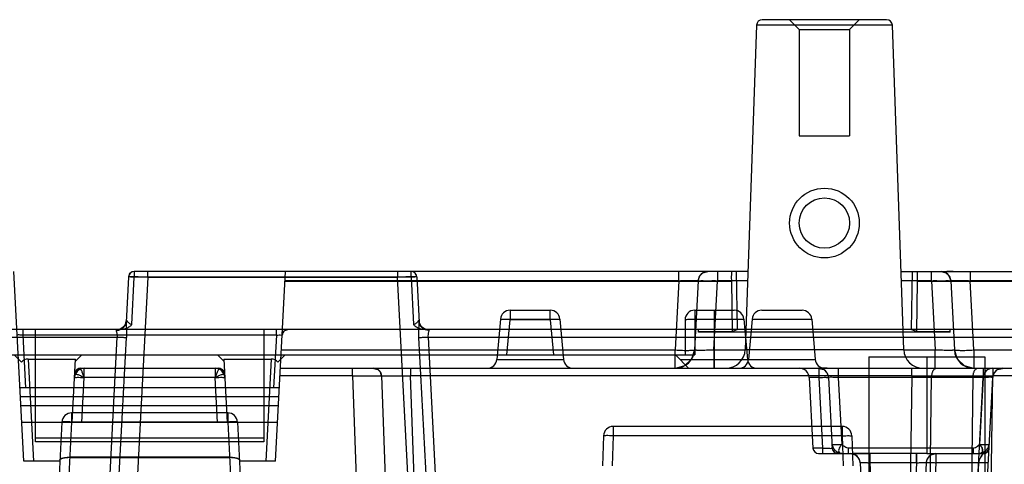
# Model space of a CAD drawing. Units: millimetres. Extents: x 21 to 165, y 53 to 203.
# Drawn here: x 73 to 124, y 95 to 118 of the extents above; entities that cross this region are included whole.
import ezdxf

# ---------------------------------------------------------------- set-up
doc = ezdxf.new("R2010")
doc.units = ezdxf.units.MM
doc.header["$LTSCALE"] = 16.649844
doc.layers.get('0').update_dxf_attribs({"linetype": 'CONTINUOUS'})

msp = doc.modelspace()

# ---------------------------------------------------------------- linework, layer by layer
at = {"color": 7, "linetype": 'Continuous'}
for p, q in [((118.263, 117.525), (111.842, 117.525)), ((113.752, 117.025), (113.252, 117.525)), ((116.352, 117.025), (116.852, 117.525)), ((111.542, 117.235), (110.957, 100.472)), ((118.563, 117.235), (111.542, 117.235)), ((113.752, 117.025), (116.352, 117.025)), ((113.752, 117.025), (113.752, 111.525)), ((116.352, 117.025), (116.352, 111.525)), ((119.148, 100.472), (118.563, 117.235)), ((113.752, 111.525), (116.352, 111.525)), ((73.702, 94.725), (73.189, 104.525)), ((111.098, 104.525), (79.405, 104.525)), ((79.405, 104.525), (79.405, 104.23)), ((80.105, 104.235), (80.105, 104.525)), ((86.702, 94.725), (87.216, 104.525)), ((93, 104.525), (93, 104.235)), ((93.7, 104.23), (93.7, 104.525)), ((93.999, 104.24), (93.997, 104.267)), ((107.531, 104.051), (107.528, 104.525)), ((108.406, 104.525), (107.529, 104.525)), ((109.526, 104.525), (109.526, 104.051)), ((110.5, 104.525), (110.552, 101.525)), ((119.006, 104.525), (130.947, 104.525)), ((119.552, 101.525), (119.605, 104.525)), ((120.579, 104.051), (120.579, 104.525)), ((121.708, 104.525), (121.376, 104.525)), ((122.574, 104.525), (122.576, 104.051)), ((80.105, 104.235), (77.653, 57.455)), ((79.105, 104.24), (78.984, 101.917)), ((79.277, 101.784), (79.405, 104.23)), ((93.7, 104.23), (79.405, 104.23)), ((80.105, 104.235), (93, 104.235)), ((87.19, 104.033), (110.244, 104.033)), ((107.529, 104.051), (87.191, 104.051)), ((95.452, 57.455), (93, 104.235)), ((93.7, 104.23), (93.828, 101.784)), ((93.999, 104.24), (94.121, 101.917)), ((107.529, 104.051), (107.341, 100.472)), ((108.528, 104.051), (108.34, 100.472)), ((108.528, 104.059), (108.528, 104.051)), ((109.339, 100.472), (109.526, 104.051)), ((111.082, 104.051), (109.526, 104.051)), ((110.244, 104.033), (110.287, 101.435)), ((120.579, 104.051), (119.023, 104.051)), ((119.818, 101.435), (119.861, 104.033)), ((119.861, 104.033), (130.895, 104.033)), ((120.579, 104.051), (120.766, 100.472)), ((121.577, 104.051), (121.765, 100.472)), ((130.897, 104.051), (122.576, 104.051)), ((122.763, 100.472), (122.576, 104.051)), ((98.811, 102.525), (100.894, 102.525)), ((98.811, 102.525), (98.811, 102.025)), ((100.894, 102.025), (100.894, 102.525)), ((108.352, 102.525), (110.394, 102.525)), ((108.352, 102.525), (108.352, 100.225)), ((109.352, 102.525), (109.352, 99.524)), ((111.811, 102.525), (113.894, 102.525)), ((98.312, 102.068), (98.13, 99.981)), ((98.312, 102.068), (101.392, 102.068)), ((98.811, 102.025), (98.312, 102.068)), ((98.653, 100.225), (98.811, 102.025)), ((100.894, 102.025), (98.811, 102.025)), ((101.392, 102.068), (100.894, 102.025)), ((100.894, 102.025), (101.052, 100.225)), ((101.392, 102.068), (101.575, 99.981)), ((107.852, 102.025), (107.852, 100.225)), ((108.352, 102.068), (110.892, 102.068)), ((110.892, 102.068), (111.075, 99.981)), ((111.312, 102.068), (111.13, 99.981)), ((111.312, 102.068), (114.392, 102.068)), ((114.392, 102.068), (114.575, 99.981)), ((151.552, 101.525), (21.552, 101.525)), ((73.661, 101.24), (73.659, 101.525)), ((73.803, 98.525), (73.661, 101.24)), ((86.744, 101.24), (73.661, 101.24)), ((74.302, 95.725), (74.302, 101.525)), ((78.484, 101.488), (78.488, 101.514)), ((86.102, 101.525), (86.102, 95.725)), ((86.744, 101.24), (86.602, 98.525)), ((86.746, 101.24), (86.744, 101.525)), ((94.617, 101.514), (94.62, 101.488)), ((108.552, 101.394), (108.552, 101.525)), ((108.552, 101.435), (110.287, 101.435)), ((121.552, 101.394), (108.552, 101.394)), ((110.287, 101.435), (110.552, 101.525)), ((119.552, 101.525), (119.818, 101.435)), ((119.818, 101.435), (121.552, 101.435)), ((121.552, 101.394), (121.552, 101.525)), ((40.014, 101.138), (78.528, 101.138)), ((76.24, 57.481), (78.528, 101.138)), ((76.712, 57.481), (78.999, 101.125)), ((96.396, 57.434), (94.106, 101.125)), ((94.576, 101.138), (125.591, 101.138)), ((94.576, 101.138), (96.866, 57.455)), ((52.552, 100.225), (108.352, 100.225)), ((73.58, 99.847), (73.202, 100.225)), ((76.702, 100.225), (76.368, 99.89)), ((84.036, 99.89), (83.702, 100.225)), ((87.202, 100.225), (86.825, 99.847)), ((87.004, 100.472), (107.341, 100.472)), ((107.341, 99.524), (107.341, 100.472)), ((108.052, 99.524), (107.352, 100.225)), ((109.339, 100.472), (110.957, 100.472)), ((109.339, 100.472), (109.339, 99.524)), ((110.958, 100.49), (119.147, 100.49)), ((119.15, 100.472), (120.766, 100.472)), ((120.766, 99.524), (120.766, 100.472)), ((122.763, 100.472), (125.138, 100.472)), ((122.763, 100.472), (122.763, 99.524)), ((73.925, 100.001), (76.374, 100.001)), ((73.925, 100.001), (74.202, 94.725)), ((76.202, 96.724), (76.374, 100.001)), ((84.031, 100.001), (86.48, 100.001)), ((84.031, 100.001), (84.202, 96.724)), ((86.48, 100.001), (86.203, 94.725)), ((98.13, 99.981), (101.575, 99.981)), ((107.596, 99.981), (111.075, 99.981)), ((111.13, 99.981), (114.575, 99.981)), ((117.336, 100.125), (123.336, 100.125)), ((117.336, 100.125), (117.336, 88.125)), ((120.336, 100.125), (120.336, 95.125)), ((123.336, 100.125), (123.336, 88.504)), ((76.361, 99.348), (76.37, 99.367)), ((76.399, 99.412), (76.386, 99.394)), ((76.415, 99.43), (76.399, 99.412)), ((83.771, 99.524), (76.634, 99.524)), ((76.824, 99.051), (76.824, 99.524)), ((83.581, 99.524), (83.581, 99.051)), ((84.071, 99.24), (84.07, 99.243)), ((125.138, 99.524), (86.954, 99.524)), ((90.68, 99.138), (90.68, 99.524)), ((93.678, 99.524), (93.678, 99.138)), ((114.763, 99.524), (114.763, 99.051)), ((115.186, 99.525), (114.964, 99.525)), ((115.76, 99.524), (115.763, 99.051)), ((119.562, 99.138), (119.562, 99.524)), ((123.242, 99.524), (123.245, 99.051)), ((123.744, 99.524), (123.744, 99.138)), ((76.702, 96.725), (76.824, 99.051)), ((83.581, 99.051), (76.824, 99.051)), ((83.703, 96.725), (83.581, 99.051)), ((90.68, 99.138), (86.934, 99.138)), ((90.68, 99.138), (92.136, 57.455)), ((90.68, 99.138), (92.179, 99.138)), ((92.179, 99.138), (93.635, 57.455)), ((119.562, 99.138), (93.678, 99.138)), ((95.134, 57.455), (93.678, 99.138)), ((114.763, 99.051), (114.263, 99.051)), ((114.263, 99.051), (114.454, 95.409)), ((114.763, 99.051), (114.954, 95.409)), ((115.263, 99.051), (115.454, 95.409)), ((123.243, 99.051), (115.762, 99.051)), ((115.762, 99.051), (115.943, 95.598)), ((119.562, 99.138), (118.988, 57.455)), ((120.011, 57.455), (120.585, 99.138)), ((120.585, 99.138), (122.721, 99.138)), ((122.721, 99.138), (122.147, 57.455)), ((122.721, 99.138), (123.744, 99.138)), ((122.952, 93.525), (123.242, 99.051)), ((123.243, 99.051), (123.062, 95.598)), ((123.17, 57.455), (123.744, 99.138)), ((123.452, 93.525), (123.742, 99.051)), ((125.138, 99.138), (123.744, 99.138)), ((86.902, 98.525), (73.503, 98.525)), ((73.527, 98.069), (86.878, 98.069)), ((86.853, 97.589), (73.552, 97.589)), ((84.234, 97.225), (76.171, 97.225)), ((76.171, 97.225), (76.171, 96.751)), ((84.234, 97.225), (84.234, 96.751)), ((86.807, 96.725), (73.598, 96.725)), ((75.671, 96.751), (75.527, 93.998)), ((76.171, 96.751), (76.027, 93.998)), ((84.234, 96.751), (76.171, 96.751)), ((84.234, 96.751), (84.378, 93.998)), ((84.733, 96.751), (84.878, 93.998)), ((115.965, 96.525), (104.14, 96.525)), ((104.14, 96.525), (104.14, 96.042)), ((115.965, 96.525), (115.965, 96.042)), ((86.102, 95.914), (74.302, 95.914)), ((86.102, 95.725), (74.302, 95.725)), ((103.64, 96.042), (103.586, 94.49)), ((104.14, 96.042), (104.086, 94.49)), ((115.965, 96.042), (104.14, 96.042)), ((115.965, 96.042), (116.019, 94.49)), ((116.465, 96.042), (116.519, 94.49)), ((114.954, 95.409), (114.454, 95.409)), ((114.753, 95.125), (115.943, 95.125)), ((114.954, 95.409), (114.956, 95.125)), ((114.954, 95.125), (115.351, 95.124)), ((115.454, 95.409), (115.474, 95.316)), ((115.454, 95.409), (115.473, 95.318)), ((115.664, 95.138), (115.753, 95.125)), ((115.753, 95.125), (117.336, 95.125)), ((122.733, 95.409), (116.272, 95.409)), ((116.272, 95.409), (116.272, 95.125)), ((117.336, 95.125), (116.537, 95.125)), ((120.336, 95.125), (117.336, 95.125)), ((117.391, 95.125), (117.393, 94.651)), ((117.393, 94.651), (117.391, 95.125)), ((119.812, 95.125), (119.814, 94.651)), ((119.814, 94.651), (119.812, 95.125)), ((120.336, 95.125), (123.252, 95.125)), ((120.811, 95.125), (120.811, 94.651)), ((122.733, 95.409), (122.733, 95.125)), ((123.252, 95.125), (123.342, 95.138)), ((123.252, 95.125), (123.252, 95.125)), ((123.522, 95.294), (123.551, 95.408)), ((123.531, 95.316), (123.551, 95.409)), ((75.565, 94.725), (73.702, 94.725)), ((84.329, 94.931), (76.075, 94.931)), ((76.075, 94.923), (84.33, 94.923)), ((86.702, 94.725), (84.84, 94.725)), ((116.893, 94.651), (116.952, 93.525)), ((119.812, 94.651), (117.393, 94.651)), ((117.393, 94.651), (117.452, 93.525)), ((119.812, 94.651), (119.753, 93.525)), ((120.311, 94.651), (120.252, 93.525)), ((120.811, 94.651), (120.752, 93.525)), ((123.012, 94.651), (120.811, 94.651)), ((123.012, 94.651), (122.953, 93.525))]:
    msp.add_line(p, q, dxfattribs=at)
for points in [[(79.405, 104.525), (79.26, 104.487), (79.149, 104.381), (79.105, 104.24)], [(93.976, 104.341), (93.971, 104.353), (93.965, 104.365), (93.958, 104.377), (93.951, 104.388)], [(108.528, 104.051), (108.597, 104.279), (108.779, 104.459), (109.027, 104.525)], [(121.078, 104.525), (121.325, 104.459), (121.508, 104.28), (121.577, 104.051)], [(121.577, 104.051), (121.506, 104.283), (121.323, 104.46), (121.078, 104.525)], [(78.987, 101.976), (78.965, 101.857), (78.916, 101.751), (78.847, 101.663), (78.766, 101.598), (78.679, 101.554), (78.593, 101.53), (78.516, 101.525)], [(94.589, 101.525), (94.518, 101.53), (94.439, 101.549), (94.362, 101.584), (94.29, 101.634), (94.225, 101.7), (94.172, 101.781), (94.135, 101.874), (94.118, 101.976)], [(87.044, 101.24), (87.082, 101.371), (87.187, 101.48), (87.343, 101.525)], [(108.34, 100.472), (108.189, 99.994), (107.826, 99.65), (107.342, 99.524)], [(122.763, 99.524), (122.279, 99.65), (121.916, 99.994), (121.765, 100.472)], [(76.631, 99.524), (76.54, 99.509), (76.409, 99.423), (76.334, 99.24)], [(76.336, 99.258), (76.338, 99.273), (76.341, 99.289), (76.346, 99.306), (76.351, 99.324)], [(76.341, 99.287), (76.347, 99.311), (76.353, 99.331), (76.361, 99.348)], [(76.357, 99.339), (76.352, 99.328), (76.348, 99.315), (76.344, 99.302), (76.341, 99.287)], [(76.415, 99.43), (76.431, 99.446), (76.446, 99.459)], [(76.541, 99.51), (76.566, 99.517), (76.59, 99.521), (76.612, 99.524), (76.631, 99.524)], [(84.071, 99.24), (84.063, 99.295), (84.037, 99.363), (83.974, 99.445), (83.861, 99.511), (83.773, 99.524)], [(83.773, 99.524), (83.794, 99.524), (83.815, 99.521), (83.839, 99.517), (83.866, 99.509)], [(84.034, 99.368), (84.053, 99.326), (84.063, 99.289), (84.069, 99.257)], [(84.049, 99.337), (84.053, 99.328), (84.056, 99.319), (84.058, 99.31), (84.061, 99.302), (84.063, 99.295), (84.064, 99.288)], [(84.064, 99.288), (84.062, 99.298), (84.058, 99.31), (84.054, 99.323), (84.049, 99.337)], [(91.78, 99.524), (91.986, 99.467), (92.128, 99.322), (92.179, 99.138)], [(92.179, 99.138), (92.125, 99.326), (91.982, 99.469), (91.78, 99.524)], [(114.764, 99.524), (115.013, 99.458), (115.195, 99.276), (115.263, 99.051)], [(115.013, 99.458), (115.195, 99.277), (115.263, 99.051)], [(123.742, 99.051), (123.809, 99.276), (123.992, 99.458), (124.241, 99.524)], [(123.742, 99.051), (123.81, 99.277), (123.992, 99.458)], [(115.753, 95.125), (115.604, 95.164), (115.494, 95.273), (115.454, 95.409)], [(115.473, 95.318), (115.544, 95.21), (115.64, 95.147)], [(115.474, 95.316), (115.549, 95.205), (115.664, 95.138)], [(115.753, 95.125), (115.603, 95.165), (115.494, 95.273)], [(115.64, 95.147), (115.702, 95.129), (115.753, 95.125)], [(116.394, 95.125), (116.643, 95.058), (116.826, 94.876), (116.893, 94.651)], [(117.336, 95.125), (117.091, 95.125), (116.816, 95.125)], [(120.311, 94.651), (120.379, 94.876), (120.561, 95.058), (120.811, 95.125)], [(123.501, 95.257), (123.415, 95.173), (123.252, 95.125)], [(123.498, 95.253), (123.443, 95.194), (123.357, 95.143), (123.252, 95.125)], [(123.252, 95.125), (123.305, 95.129), (123.369, 95.149)], [(123.342, 95.138), (123.456, 95.205), (123.531, 95.316)], [(123.369, 95.149), (123.419, 95.176), (123.473, 95.222), (123.522, 95.294)], [(116.643, 95.058), (116.826, 94.877), (116.893, 94.651)], [(120.311, 94.651), (120.379, 94.877), (120.562, 95.058)]]:
    msp.add_lwpolyline(points, dxfattribs=at)
for radius in [1.8, 1.3]:
    msp.add_circle((115.052, 107.025), radius, dxfattribs=at)
for centre, radius, start, end in [((111.842, 117.225), 0.3, 90, 178), ((118.263, 117.225), 0.3, 2, 90), ((79.405, 104.225), 0.3, 90, 177), ((93.7, 104.225), 0.3, 3, 90), ((109.027, 104.025), 0.5, 90, 177), ((121.078, 104.025), 0.5, 3, 90), ((98.811, 102.025), 0.5, 90, 175), ((100.894, 102.025), 0.5, 5, 90), ((108.352, 102.025), 0.5, 90, 180), ((110.394, 102.025), 0.5, 5, 90), ((111.811, 102.025), 0.5, 90, 175), ((113.894, 102.025), 0.5, 5, 90), ((87.343, 101.225), 0.3, 90, 177), ((107.341, 100.525), 1, 270, 357), ((109.958, 100.525), 1, 270, 358), ((120.147, 100.525), 1, 182, 270), ((122.763, 100.525), 1, 183, 270), ((97.632, 100.025), 0.5, 270, 355), ((102.073, 100.025), 0.5, 185, 270), ((110.632, 100.025), 0.5, 270, 355), ((111.573, 100.025), 0.5, 185, 270), ((115.073, 100.025), 0.5, 185, 270), ((76.824, 99.025), 0.5, 90, 177), ((76.634, 99.225), 0.3, 90, 177), ((83.581, 99.025), 0.5, 3, 90), ((83.771, 99.225), 0.3, 3, 90), ((91.78, 99.125), 0.4, 2, 90), ((113.763, 99.025), 0.5, 3, 90), ((114.763, 99.025), 0.5, 3, 90), ((123.741, 99.025), 0.5, 90, 177), ((124.241, 99.025), 0.5, 90, 177), ((76.171, 96.725), 0.5, 90, 177), ((84.234, 96.725), 0.5, 3, 90), ((104.14, 96.025), 0.5, 90, 178), ((115.965, 96.025), 0.5, 2, 90), ((114.753, 95.425), 0.3, 183, 270), ((115.753, 95.425), 0.3, 183, 270), ((116.394, 94.625), 0.5, 3, 90), ((120.811, 94.625), 0.5, 90, 177), ((123.252, 95.425), 0.3, 270, 357)]:
    msp.add_arc(centre, radius, start, end, dxfattribs=at)
for centre, major_axis, ratio, start_param, end_param in [((110.27, 104.025), (-0.009, 0.5), 0.0524, -0.000917, 1.552426), ((119.835, 104.025), (0.009, 0.5), 0.0524, -1.552426, 0.000917), ((73.954, 99.473), (-0.218, 0.489), 0.924938, -0.390645, 0.393384), ((86.451, 99.473), (0.218, 0.489), 0.924938, -0.393384, 0.390645)]:
    msp.add_ellipse(centre, major_axis=major_axis, ratio=ratio, start_param=start_param, end_param=end_param, dxfattribs=at)
for points, knots in [([(79.405, 104.23), (79.355, 104.232), (79.26, 104.245), (79.186, 104.224), (79.106, 104.254), (79.105, 104.24)], [0, 0, 0, 0, 0.499907, 0.865825, 1, 1, 1, 1]), ([(93.999, 104.24), (93.999, 104.254), (93.919, 104.224), (93.845, 104.245), (93.75, 104.232), (93.7, 104.23)], [0, 0, 0, 0, 0.134182, 0.500096, 1, 1, 1, 1]), ([(80.105, 104.235), (80.048, 104.236), (79.937, 104.237), (79.81, 104.239), (79.702, 104.24), (79.602, 104.241), (79.477, 104.243), (79.376, 104.243), (79.31, 104.243), (79.282, 104.243), (79.261, 104.243), (79.237, 104.243), (79.206, 104.243), (79.175, 104.243), (79.154, 104.243), (79.141, 104.242), (79.13, 104.242), (79.122, 104.242), (79.115, 104.241), (79.11, 104.241), (79.108, 104.241), (79.107, 104.241), (79.106, 104.241), (79.105, 104.24), (79.105, 104.24)], [0, 0, 0, 0, 0.169658, 0.334488, 0.382075, 0.492605, 0.634465, 0.757656, 0.795681, 0.83082, 0.844394, 0.857452, 0.901505, 0.93775, 0.952308, 0.964965, 0.975699, 0.984486, 0.991179, 0.995984, 0.997679, 0.998903, 0.999663, 1, 1, 1, 1]), ([(93.999, 104.24), (93.999, 104.24), (93.999, 104.241), (93.998, 104.241), (93.997, 104.241), (93.995, 104.241), (93.991, 104.241), (93.984, 104.242), (93.976, 104.242), (93.966, 104.242), (93.954, 104.243), (93.94, 104.243), (93.925, 104.243), (93.908, 104.243), (93.889, 104.243), (93.861, 104.243), (93.822, 104.243), (93.749, 104.243), (93.679, 104.243), (93.593, 104.242), (93.518, 104.242), (93.429, 104.241), (93.316, 104.239), (93.174, 104.238), (93.058, 104.236), (93, 104.235)], [0, 0, 0, 0, 0.00032, 0.001035, 0.002183, 0.003772, 0.008275, 0.014547, 0.022866, 0.033045, 0.045064, 0.058904, 0.074223, 0.091241, 0.109925, 0.130239, 0.175997, 0.227915, 0.347915, 0.384991, 0.486283, 0.573158, 0.65294, 0.824799, 1, 1, 1, 1]), ([(107.529, 104.051), (107.586, 104.052), (107.697, 104.055), (107.825, 104.057), (107.932, 104.059), (108.032, 104.06), (108.14, 104.061), (108.229, 104.062), (108.294, 104.061), (108.346, 104.061), (108.391, 104.06), (108.421, 104.06), (108.445, 104.059), (108.459, 104.058), (108.472, 104.058), (108.49, 104.057), (108.508, 104.055), (108.518, 104.054), (108.523, 104.053), (108.526, 104.052), (108.528, 104.051), (108.528, 104.051)], [0, 0, 0, 0, 0.170026, 0.335362, 0.382964, 0.491372, 0.634899, 0.706929, 0.759356, 0.830984, 0.860717, 0.894194, 0.923268, 0.930292, 0.936987, 0.964096, 0.983633, 0.990503, 0.995458, 0.998541, 1, 1, 1, 1]), ([(108.528, 104.051), (108.526, 104.025), (108.687, 104.085), (108.835, 104.031), (109.172, 104.059), (109.399, 104.05), (109.526, 104.051)], [0, 0, 0, 0, 0.076125, 0.292766, 0.617046, 1, 1, 1, 1]), ([(120.579, 104.051), (120.706, 104.05), (120.933, 104.059), (121.27, 104.031), (121.418, 104.085), (121.579, 104.025), (121.577, 104.051)], [0, 0, 0, 0, 0.383028, 0.70731, 0.923906, 1, 1, 1, 1]), ([(121.577, 104.051), (121.577, 104.051), (121.579, 104.052), (121.581, 104.053), (121.586, 104.054), (121.595, 104.055), (121.612, 104.057), (121.629, 104.058), (121.644, 104.058), (121.658, 104.059), (121.679, 104.06), (121.711, 104.06), (121.753, 104.061), (121.808, 104.061), (121.866, 104.062), (121.938, 104.061), (122.004, 104.061), (122.093, 104.06), (122.163, 104.059), (122.273, 104.057), (122.401, 104.055), (122.517, 104.052), (122.576, 104.051)], [0, 0, 0, 0, 0.001381, 0.004244, 0.008831, 0.015184, 0.033246, 0.05834, 0.067168, 0.076604, 0.101294, 0.129243, 0.175198, 0.227402, 0.292707, 0.349339, 0.443845, 0.491193, 0.616723, 0.651749, 0.823215, 1, 1, 1, 1]), ([(78.484, 101.488), (78.511, 101.488), (78.564, 101.492), (78.645, 101.509), (78.723, 101.539), (78.778, 101.571), (78.812, 101.597), (78.834, 101.614), (78.868, 101.646), (78.903, 101.688), (78.931, 101.734), (78.955, 101.782), (78.975, 101.842), (78.982, 101.892), (78.984, 101.917)], [0, 0, 0, 0, 0.10844, 0.221817, 0.338521, 0.452753, 0.484859, 0.514816, 0.566494, 0.677497, 0.740741, 0.790626, 0.898277, 1, 1, 1, 1]), ([(78.488, 101.514), (78.514, 101.514), (78.567, 101.518), (78.648, 101.537), (78.726, 101.57), (78.781, 101.605), (78.815, 101.632), (78.836, 101.651), (78.87, 101.685), (78.906, 101.731), (78.934, 101.78), (78.958, 101.832), (78.978, 101.896), (78.985, 101.949), (78.987, 101.976)], [0, 0, 0, 0, 0.104877, 0.214927, 0.329065, 0.441939, 0.473908, 0.503756, 0.555557, 0.667838, 0.732382, 0.783553, 0.894609, 1, 1, 1, 1]), ([(79.277, 101.784), (79.242, 101.74), (79.154, 101.657), (78.985, 101.571), (78.857, 101.536), (78.789, 101.525)], [0, 0, 0, 0, 0.298828, 0.632079, 1, 1, 1, 1]), ([(78.984, 101.917), (78.981, 101.855), (78.99, 101.713), (79.006, 101.449), (79.003, 101.247), (78.999, 101.125)], [0, 0, 0, 0, 0.234014, 0.539614, 1, 1, 1, 1]), ([(79.277, 101.784), (79.252, 101.783), (79.197, 101.796), (79.135, 101.849), (79.079, 101.914), (79.042, 101.955), (79.002, 102.011), (78.987, 101.984), (78.987, 101.976)], [0, 0, 0, 0, 0.194733, 0.415594, 0.636318, 0.831913, 0.937609, 1, 1, 1, 1]), ([(94.118, 101.976), (94.118, 101.984), (94.103, 102.011), (94.063, 101.954), (94.025, 101.914), (93.97, 101.848), (93.907, 101.795), (93.853, 101.783), (93.828, 101.784)], [0, 0, 0, 0, 0.06242, 0.169501, 0.364344, 0.585067, 0.807423, 1, 1, 1, 1]), ([(94.316, 101.525), (94.248, 101.536), (94.12, 101.571), (93.951, 101.657), (93.863, 101.74), (93.828, 101.784)], [0, 0, 0, 0, 0.367669, 0.700921, 1, 1, 1, 1]), ([(94.106, 101.125), (94.102, 101.246), (94.098, 101.448), (94.114, 101.711), (94.124, 101.855), (94.121, 101.917)], [0, 0, 0, 0, 0.456327, 0.763531, 1, 1, 1, 1]), ([(94.617, 101.514), (94.554, 101.514), (94.428, 101.538), (94.265, 101.639), (94.152, 101.792), (94.121, 101.915), (94.118, 101.976)], [0, 0, 0, 0, 0.253085, 0.504621, 0.753522, 1, 1, 1, 1]), ([(94.62, 101.488), (94.56, 101.488), (94.466, 101.502), (94.353, 101.554), (94.274, 101.608), (94.209, 101.676), (94.161, 101.753), (94.131, 101.835), (94.122, 101.89), (94.121, 101.917)], [0, 0, 0, 0, 0.250307, 0.382273, 0.514492, 0.644218, 0.769377, 0.888122, 1, 1, 1, 1]), ([(107.852, 102.025), (107.852, 102.038), (107.926, 102.043), (108.009, 102.06), (108.174, 102.065), (108.289, 102.068), (108.352, 102.068)], [0, 0, 0, 0, 0.082329, 0.298901, 0.620846, 1, 1, 1, 1]), ([(73.661, 101.24), (73.61, 101.24), (73.515, 101.234), (73.44, 101.271), (73.362, 101.227), (73.361, 101.24)], [0, 0, 0, 0, 0.501229, 0.865756, 1, 1, 1, 1]), ([(78.528, 101.138), (78.531, 101.157), (78.533, 101.194), (78.53, 101.261), (78.517, 101.331), (78.501, 101.392), (78.491, 101.432), (78.486, 101.456), (78.484, 101.474), (78.484, 101.484), (78.484, 101.488)], [0, 0, 0, 0, 0.158663, 0.314126, 0.562163, 0.763699, 0.843955, 0.915123, 0.963628, 1, 1, 1, 1]), ([(78.514, 101.525), (78.509, 101.525), (78.501, 101.524), (78.491, 101.521), (78.488, 101.517), (78.488, 101.514)], [0, 0, 0, 0, 0.477546, 0.791486, 1, 1, 1, 1]), ([(86.744, 101.24), (86.794, 101.24), (86.89, 101.235), (86.965, 101.27), (87.043, 101.227), (87.044, 101.24)], [0, 0, 0, 0, 0.501491, 0.865934, 1, 1, 1, 1]), ([(94.62, 101.488), (94.618, 101.46), (94.606, 101.389), (94.571, 101.276), (94.573, 101.185), (94.576, 101.138)], [0, 0, 0, 0, 0.241313, 0.604148, 1, 1, 1, 1]), ([(94.617, 101.514), (94.617, 101.517), (94.613, 101.521), (94.604, 101.524), (94.596, 101.525), (94.591, 101.525)], [0, 0, 0, 0, 0.208972, 0.522377, 1, 1, 1, 1]), ([(78.528, 101.138), (78.558, 101.137), (78.617, 101.134), (78.706, 101.13), (78.792, 101.127), (78.868, 101.125), (78.932, 101.124), (78.974, 101.125), (78.995, 101.125), (78.999, 101.125)], [0, 0, 0, 0, 0.188149, 0.380279, 0.565533, 0.732169, 0.869738, 0.971167, 1, 1, 1, 1]), ([(94.106, 101.125), (94.116, 101.125), (94.141, 101.124), (94.204, 101.124), (94.303, 101.127), (94.435, 101.132), (94.529, 101.136), (94.576, 101.138)], [0, 0, 0, 0, 0.06603, 0.156326, 0.400425, 0.69701, 1, 1, 1, 1]), ([(107.341, 100.472), (107.469, 100.466), (107.697, 100.46), (108.028, 100.439), (108.187, 100.47), (108.339, 100.446), (108.34, 100.472)], [0, 0, 0, 0, 0.381585, 0.705042, 0.921614, 1, 1, 1, 1]), ([(109.339, 100.472), (109.274, 100.469), (109.146, 100.463), (108.961, 100.456), (108.79, 100.452), (108.66, 100.45), (108.568, 100.451), (108.51, 100.452), (108.46, 100.453), (108.423, 100.456), (108.398, 100.458), (108.383, 100.459), (108.37, 100.461), (108.36, 100.463), (108.351, 100.465), (108.345, 100.467), (108.34, 100.47), (108.34, 100.472)], [0, 0, 0, 0, 0.195019, 0.382446, 0.55502, 0.7062, 0.77183, 0.830006, 0.880218, 0.921957, 0.939504, 0.954796, 0.967822, 0.978578, 0.987073, 0.99335, 1, 1, 1, 1]), ([(121.765, 100.472), (121.765, 100.47), (121.76, 100.467), (121.754, 100.465), (121.745, 100.463), (121.735, 100.461), (121.722, 100.459), (121.707, 100.458), (121.682, 100.456), (121.645, 100.453), (121.595, 100.452), (121.537, 100.451), (121.445, 100.45), (121.315, 100.452), (121.144, 100.456), (120.959, 100.463), (120.831, 100.469), (120.766, 100.472)], [0, 0, 0, 0, 0.006652, 0.01293, 0.021428, 0.032187, 0.045216, 0.060512, 0.078062, 0.119809, 0.170027, 0.228209, 0.293842, 0.445027, 0.617598, 0.805009, 1, 1, 1, 1]), ([(121.765, 100.472), (121.766, 100.446), (121.919, 100.47), (122.078, 100.439), (122.409, 100.46), (122.637, 100.466), (122.763, 100.472)], [0, 0, 0, 0, 0.078642, 0.295925, 0.620324, 1, 1, 1, 1]), ([(76.634, 99.524), (76.626, 99.524), (76.614, 99.524), (76.597, 99.522), (76.582, 99.52), (76.562, 99.516), (76.539, 99.51), (76.521, 99.503), (76.507, 99.496), (76.497, 99.491), (76.487, 99.486), (76.475, 99.479), (76.463, 99.471), (76.441, 99.455), (76.419, 99.435), (76.396, 99.408), (76.376, 99.379), (76.356, 99.341), (76.34, 99.292), (76.336, 99.258), (76.335, 99.242)], [0, 0, 0, 0, 0.053488, 0.080257, 0.107033, 0.159339, 0.21168, 0.263239, 0.289048, 0.314875, 0.338046, 0.361232, 0.407641, 0.430253, 0.546399, 0.604458, 0.662332, 0.777311, 0.889988, 1, 1, 1, 1]), ([(76.824, 99.051), (76.762, 99.079), (76.647, 99.125), (76.497, 99.194), (76.4, 99.217), (76.347, 99.248), (76.335, 99.242)], [0, 0, 0, 0, 0.389256, 0.70977, 0.919671, 1, 1, 1, 1]), ([(76.824, 99.051), (76.798, 99.113), (76.753, 99.224), (76.703, 99.383), (76.652, 99.455), (76.646, 99.524), (76.634, 99.524)], [0, 0, 0, 0, 0.395888, 0.717984, 0.927301, 1, 1, 1, 1]), ([(83.771, 99.524), (83.758, 99.524), (83.752, 99.456), (83.702, 99.383), (83.652, 99.224), (83.607, 99.113), (83.581, 99.051)], [0, 0, 0, 0, 0.073355, 0.281605, 0.60213, 1, 1, 1, 1]), ([(84.07, 99.242), (84.058, 99.248), (84.004, 99.217), (83.908, 99.194), (83.758, 99.125), (83.643, 99.079), (83.581, 99.051)], [0, 0, 0, 0, 0.080089, 0.289837, 0.610381, 1, 1, 1, 1]), ([(83.771, 99.524), (83.786, 99.524), (83.804, 99.523), (83.835, 99.518), (83.854, 99.513), (83.877, 99.505), (83.892, 99.499), (83.906, 99.492), (83.915, 99.488), (83.92, 99.485), (83.928, 99.48), (83.94, 99.472), (83.951, 99.465), (83.97, 99.449), (83.989, 99.431), (84.01, 99.406), (84.02, 99.392), (84.027, 99.38), (84.032, 99.371), (84.04, 99.358), (84.048, 99.339), (84.057, 99.316), (84.066, 99.283), (84.069, 99.258), (84.07, 99.242)], [0, 0, 0, 0, 0.102541, 0.114813, 0.209822, 0.228474, 0.274502, 0.320344, 0.330064, 0.339774, 0.36388, 0.387928, 0.435862, 0.449179, 0.555675, 0.607948, 0.660201, 0.673797, 0.699388, 0.724991, 0.776215, 0.832906, 0.889624, 1, 1, 1, 1]), ([(120.857, 99.524), (120.843, 99.524), (120.813, 99.521), (120.768, 99.504), (120.725, 99.476), (120.692, 99.444), (120.668, 99.413), (120.646, 99.379), (120.622, 99.332), (120.602, 99.269), (120.589, 99.204), (120.585, 99.16), (120.585, 99.138)], [0, 0, 0, 0, 0.083809, 0.174575, 0.274171, 0.380355, 0.44082, 0.495152, 0.616064, 0.745908, 0.875131, 1, 1, 1, 1]), ([(122.994, 99.524), (122.979, 99.524), (122.949, 99.521), (122.904, 99.504), (122.861, 99.476), (122.828, 99.444), (122.804, 99.413), (122.782, 99.379), (122.758, 99.332), (122.738, 99.269), (122.725, 99.204), (122.721, 99.16), (122.721, 99.138)], [0, 0, 0, 0, 0.083892, 0.174739, 0.274462, 0.380586, 0.441041, 0.495349, 0.616249, 0.745991, 0.875165, 1, 1, 1, 1]), ([(76.324, 99.051), (76.325, 99.064), (76.401, 99.052), (76.48, 99.067), (76.646, 99.057), (76.76, 99.054), (76.824, 99.051)], [0, 0, 0, 0, 0.078386, 0.294958, 0.618415, 1, 1, 1, 1]), ([(83.581, 99.051), (83.645, 99.054), (83.759, 99.057), (83.925, 99.067), (84.004, 99.052), (84.08, 99.064), (84.081, 99.051)], [0, 0, 0, 0, 0.381573, 0.705043, 0.92162, 1, 1, 1, 1]), ([(92.179, 99.138), (92.179, 99.139), (92.18, 99.139), (92.181, 99.139), (92.183, 99.139), (92.187, 99.14), (92.193, 99.14), (92.203, 99.141), (92.216, 99.141), (92.231, 99.142), (92.25, 99.142), (92.271, 99.142), (92.295, 99.143), (92.322, 99.143), (92.35, 99.143), (92.394, 99.144), (92.455, 99.144), (92.536, 99.144), (92.626, 99.144), (92.763, 99.144), (92.945, 99.144), (93.178, 99.142), (93.424, 99.141), (93.593, 99.139), (93.678, 99.138)], [0, 0, 0, 0, 0.000306, 0.00104, 0.002238, 0.003906, 0.008655, 0.015286, 0.023791, 0.034151, 0.046345, 0.060351, 0.076797, 0.095142, 0.113768, 0.133952, 0.181789, 0.236095, 0.296437, 0.362337, 0.508608, 0.661096, 0.829618, 1, 1, 1, 1]), ([(114.763, 99.051), (114.827, 99.054), (114.941, 99.057), (115.107, 99.067), (115.186, 99.052), (115.262, 99.064), (115.263, 99.051)], [0, 0, 0, 0, 0.381573, 0.705043, 0.92162, 1, 1, 1, 1]), ([(115.762, 99.051), (115.698, 99.05), (115.584, 99.066), (115.418, 99.048), (115.339, 99.086), (115.263, 99.038), (115.263, 99.051)], [0, 0, 0, 0, 0.38444, 0.707576, 0.923305, 1, 1, 1, 1]), ([(119.562, 99.138), (119.624, 99.139), (119.748, 99.139), (119.887, 99.139), (120.008, 99.139), (120.124, 99.14), (120.278, 99.139), (120.435, 99.139), (120.536, 99.139), (120.585, 99.138)], [0, 0, 0, 0, 0.183043, 0.363132, 0.407384, 0.537468, 0.703417, 0.858395, 1, 1, 1, 1]), ([(123.742, 99.051), (123.741, 99.038), (123.666, 99.086), (123.587, 99.048), (123.421, 99.066), (123.307, 99.05), (123.243, 99.051)], [0, 0, 0, 0, 0.077221, 0.292984, 0.616803, 1, 1, 1, 1]), ([(76.171, 96.751), (76.107, 96.754), (75.993, 96.757), (75.827, 96.767), (75.748, 96.752), (75.672, 96.764), (75.671, 96.751)], [0, 0, 0, 0, 0.381573, 0.705043, 0.92162, 1, 1, 1, 1]), ([(84.733, 96.751), (84.733, 96.764), (84.657, 96.752), (84.577, 96.767), (84.412, 96.757), (84.298, 96.754), (84.234, 96.751)], [0, 0, 0, 0, 0.07838, 0.294958, 0.618428, 1, 1, 1, 1]), ([(104.14, 96.042), (104.076, 96.044), (103.962, 96.045), (103.796, 96.056), (103.718, 96.037), (103.641, 96.055), (103.64, 96.042)], [0, 0, 0, 0, 0.382184, 0.70618, 0.922863, 1, 1, 1, 1]), ([(115.965, 96.042), (116.028, 96.044), (116.143, 96.045), (116.309, 96.056), (116.387, 96.037), (116.464, 96.055), (116.465, 96.042)], [0, 0, 0, 0, 0.382184, 0.70618, 0.922863, 1, 1, 1, 1]), ([(114.954, 95.409), (115.018, 95.409), (115.133, 95.398), (115.299, 95.415), (115.377, 95.381), (115.453, 95.421), (115.454, 95.409)], [0, 0, 0, 0, 0.384189, 0.707737, 0.923935, 1, 1, 1, 1]), ([(115.444, 95.598), (115.446, 95.553), (115.476, 95.455), (115.563, 95.326), (115.683, 95.216), (115.813, 95.146), (115.903, 95.125), (115.943, 95.125)], [0, 0, 0, 0, 0.185071, 0.403931, 0.630633, 0.837652, 1, 1, 1, 1]), ([(115.444, 95.598), (115.444, 95.585), (115.521, 95.597), (115.6, 95.582), (115.766, 95.592), (115.88, 95.595), (115.943, 95.598)], [0, 0, 0, 0, 0.078666, 0.29589, 0.619642, 1, 1, 1, 1]), ([(115.943, 95.125), (115.903, 95.125), (115.811, 95.146), (115.681, 95.217), (115.563, 95.327), (115.476, 95.456), (115.446, 95.553), (115.444, 95.598)], [0, 0, 0, 0, 0.164939, 0.371991, 0.598299, 0.815289, 1, 1, 1, 1]), ([(115.943, 95.598), (115.91, 95.552), (115.844, 95.474), (115.784, 95.349), (115.777, 95.231), (115.84, 95.143), (115.909, 95.125), (115.943, 95.125)], [0, 0, 0, 0, 0.279464, 0.501978, 0.677068, 0.830139, 1, 1, 1, 1]), ([(116.272, 95.409), (116.233, 95.406), (116.149, 95.433), (116.047, 95.511), (115.977, 95.567), (115.943, 95.598)], [0, 0, 0, 0, 0.307421, 0.640107, 1, 1, 1, 1]), ([(122.733, 95.409), (122.772, 95.41), (122.856, 95.429), (122.962, 95.505), (123.03, 95.565), (123.062, 95.598)], [0, 0, 0, 0, 0.307314, 0.639606, 1, 1, 1, 1]), ([(122.733, 95.409), (122.772, 95.406), (122.855, 95.433), (122.958, 95.511), (123.027, 95.567), (123.062, 95.598)], [0, 0, 0, 0, 0.307421, 0.640107, 1, 1, 1, 1]), ([(123.012, 94.651), (123.018, 94.695), (123.041, 94.787), (123.106, 94.906), (123.165, 95.02), (123.221, 95.074), (123.24, 95.125), (123.252, 95.125)], [0, 0, 0, 0, 0.250101, 0.522378, 0.765438, 0.937836, 1, 1, 1, 1]), ([(123.252, 95.125), (123.241, 95.125), (123.222, 95.073), (123.165, 95.021), (123.105, 94.907), (123.043, 94.787), (123.019, 94.695), (123.012, 94.651)], [0, 0, 0, 0, 0.060929, 0.234404, 0.477823, 0.748668, 1, 1, 1, 1]), ([(123.062, 95.598), (123.095, 95.552), (123.161, 95.474), (123.221, 95.349), (123.228, 95.232), (123.165, 95.143), (123.096, 95.125), (123.062, 95.125)], [0, 0, 0, 0, 0.279051, 0.501265, 0.676559, 0.82986, 1, 1, 1, 1]), ([(123.062, 95.125), (123.102, 95.125), (123.193, 95.146), (123.323, 95.217), (123.442, 95.327), (123.529, 95.456), (123.559, 95.553), (123.561, 95.598)], [0, 0, 0, 0, 0.164939, 0.371991, 0.598299, 0.815289, 1, 1, 1, 1]), ([(123.561, 95.598), (123.559, 95.551), (123.529, 95.455), (123.443, 95.332), (123.333, 95.228), (123.206, 95.148), (123.109, 95.125), (123.062, 95.125)], [0, 0, 0, 0, 0.193307, 0.395679, 0.605979, 0.807093, 1, 1, 1, 1]), ([(123.062, 95.598), (123.125, 95.595), (123.24, 95.592), (123.406, 95.582), (123.485, 95.597), (123.56, 95.585), (123.561, 95.598)], [0, 0, 0, 0, 0.38226, 0.705973, 0.922121, 1, 1, 1, 1]), ([(123.062, 95.125), (123.094, 95.125), (123.16, 95.136), (123.223, 95.224), (123.22, 95.346), (123.161, 95.475), (123.102, 95.561), (123.062, 95.598)], [0, 0, 0, 0, 0.157134, 0.305959, 0.492157, 0.729371, 1, 1, 1, 1]), ([(75.569, 94.804), (75.57, 94.823), (75.633, 94.86), (75.733, 94.894), (75.893, 94.924), (76.012, 94.931), (76.075, 94.931)], [0, 0, 0, 0, 0.109582, 0.331144, 0.641757, 1, 1, 1, 1]), ([(76.075, 94.923), (76.011, 94.923), (75.893, 94.916), (75.733, 94.887), (75.633, 94.854), (75.57, 94.818), (75.569, 94.799)], [0, 0, 0, 0, 0.35879, 0.669254, 0.890969, 1, 1, 1, 1]), ([(84.329, 94.931), (84.393, 94.931), (84.511, 94.924), (84.671, 94.894), (84.772, 94.86), (84.834, 94.823), (84.835, 94.804)], [0, 0, 0, 0, 0.357574, 0.667488, 0.889486, 1, 1, 1, 1]), ([(84.836, 94.799), (84.835, 94.818), (84.772, 94.854), (84.672, 94.887), (84.512, 94.916), (84.394, 94.923), (84.33, 94.923)], [0, 0, 0, 0, 0.108151, 0.329429, 0.640537, 1, 1, 1, 1]), ([(116.893, 94.651), (116.894, 94.638), (116.97, 94.686), (117.048, 94.648), (117.215, 94.666), (117.329, 94.65), (117.393, 94.651)], [0, 0, 0, 0, 0.077221, 0.292986, 0.616802, 1, 1, 1, 1]), ([(119.812, 94.651), (119.876, 94.65), (119.991, 94.666), (120.157, 94.648), (120.235, 94.686), (120.311, 94.638), (120.311, 94.651)], [0, 0, 0, 0, 0.38444, 0.707578, 0.923305, 1, 1, 1, 1]), ([(120.311, 94.651), (120.312, 94.664), (120.388, 94.652), (120.467, 94.667), (120.633, 94.657), (120.747, 94.654), (120.811, 94.651)], [0, 0, 0, 0, 0.078386, 0.294958, 0.618415, 1, 1, 1, 1]), ([(123.511, 94.651), (123.511, 94.65), (123.509, 94.648), (123.505, 94.647), (123.5, 94.646), (123.493, 94.645), (123.484, 94.644), (123.474, 94.643), (123.465, 94.642), (123.456, 94.642), (123.449, 94.641), (123.442, 94.641), (123.432, 94.641), (123.416, 94.64), (123.399, 94.64), (123.381, 94.64), (123.366, 94.64), (123.35, 94.64), (123.327, 94.64), (123.303, 94.64), (123.279, 94.641), (123.26, 94.641), (123.24, 94.642), (123.213, 94.642), (123.179, 94.643), (123.137, 94.645), (123.081, 94.647), (123.04, 94.649), (123.012, 94.651)], [0, 0, 0, 0, 0.005483, 0.016535, 0.024903, 0.035064, 0.060772, 0.077259, 0.095731, 0.116171, 0.127122, 0.138558, 0.160614, 0.18421, 0.235842, 0.262613, 0.290699, 0.324319, 0.359448, 0.429764, 0.466681, 0.504686, 0.543806, 0.58384, 0.666362, 0.749736, 0.835078, 1, 1, 1, 1])]:
    msp.add_open_spline(points, degree=3, knots=knots, dxfattribs=at)
msp.add_open_spline([(76.335, 99.242), (76.335, 99.242), (76.334, 99.241), (76.334, 99.24)], degree=3, dxfattribs=at)

doc.saveas('drawing.dxf')
